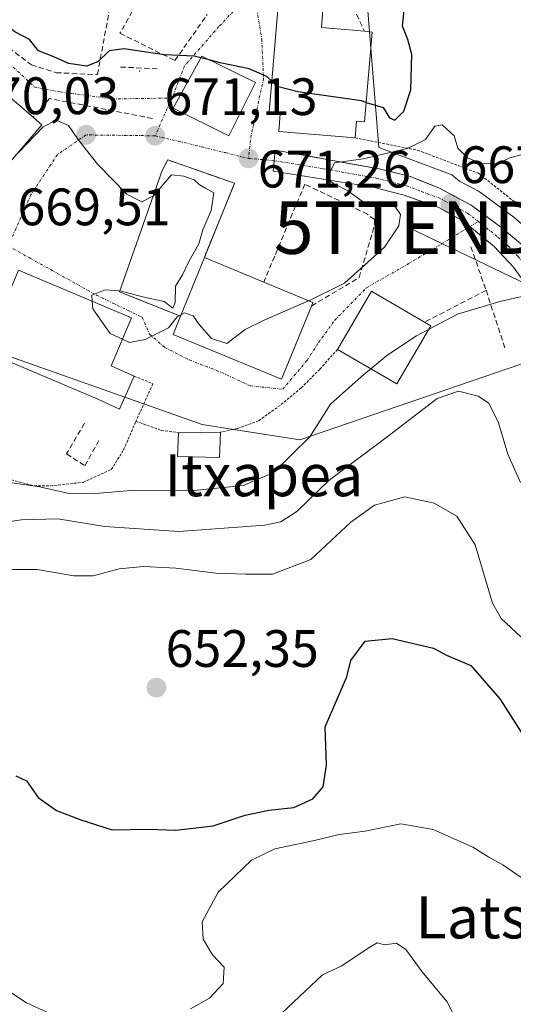
# Model space of a CAD drawing. Units: metres. Extents: x 596725 to 600153, y 4763817 to 4766179.
# Drawn here: x 597365 to 597459, y 4765438 to 4765626 of the extents above; entities that cross this region are included whole.
import ezdxf
from ezdxf.enums import TextEntityAlignment as Align

# ---------------------------------------------------------------- set-up
doc = ezdxf.new("R2010")
doc.units = ezdxf.units.M
doc.header["$MEASUREMENT"] = 0
for name, pattern in [('TRAZO_Y_PUNTO', [1, 0.5, -0.25, 0, -0.25]), ('TRAZOS', [0.75, 0.5, -0.25]), ('TRAZOSX2', [1.5, 1, -0.5])]:
    doc.linetypes.add(name, pattern=pattern)
doc.layers.get('0').update_dxf_attribs({"lineweight": 5})
for name, color, linetype, lineweight in [('Alambrada', 19, 'TRAZOS', 0), ('Carretera de calzada única', 19, 'Continuous', 13), ('Carretera de calzada única Cxs', 19, 'Continuous', 13), ('Carretera de calzada única eje', 19, 'TRAZO_Y_PUNTO', 0), ('Carátula', 7, 'Continuous', 5), ('Curva de nivel maestra', 36, 'Continuous', 30), ('Curva de nivel normal', 36, 'Continuous', 0), ('Edificación', 1, 'Continuous', 13), ('Edificación Cxs', 1, 'Continuous', 13), ('Edificación ligera', 1, 'Continuous', 0), ('Edificación ligera Cxs', 1, 'Continuous', 0), ('Layer 0', 7, 'Continuous', 0), ('Muro lineal', 1, 'TRAZOSX2', 13), ('Núcleo urbano CxS', 19, 'Continuous', 0), ('Obra de contención lineal', 1, 'TRAZOSX2', 13), ('Pastizal CxS', 92, 'Continuous', 0), ('Pista deportiva', 19, 'Continuous', 0), ('Pista deportiva Cxs', 19, 'Continuous', 0), ('Prado CxS', 92, 'Continuous', 0), ('Punto de cota en terreno', 7, 'Continuous', 0), ('Rótulo de punto de cota en terreno', 19, 'Continuous', 0), ('Tendido', 6, 'Continuous', 0), ('Texto cartográfico', 19, 'Continuous', 0), ('Torre de tendido puntual', 7, 'Continuous', 0), ('Vía urbana eje', 5, 'TRAZO_Y_PUNTO', 0)]:
    doc.layers.add(name, color=color, linetype=linetype, lineweight=lineweight)
doc.styles.add('Arial', font='txt', dxfattribs={"height": 0.2})

# ---------------------------------------------------------------- blocks, each defined once
blk = doc.blocks.new('*U151')
at = {"layer": 'Prado CxS', "color": 92, "linetype": 'Continuous', "lineweight": 0}
blk.add_polyline3d([(597358.2741, 4765563.2651, 669.1125), (597364.7445, 4765560.9871, 668.896), (597399.4139, 4765548.7819, 668.5852), (597405.8119, 4765547.7813, 667.5217), (597417.9563, 4765545.8821, 662.6699), (597462.4773, 4765561.0615, 663.2399)], dxfattribs=at)
blk = doc.blocks.new('*U205')
at = {"layer": 'Curva de nivel normal', "color": 36, "linetype": 'Continuous', "lineweight": 0}
blk.add_polyline3d([(597460.49, 4765600.21, 670), (597457.94, 4765599.51, 670), (597455.64, 4765598.45, 670), (597452.63, 4765598.38, 670), (597449.87, 4765599.51, 670), (597448.08, 4765601.38, 670), (597447.38, 4765603.69, 670), (597445.05, 4765605.79, 670), (597443.66, 4765605.53, 670), (597441.89, 4765603.04, 670), (597438.49, 4765601.32, 670), (597430.02, 4765599.32, 670), (597424.57, 4765598.6, 670), (597423.12, 4765595.59, 670), (597424.37, 4765594.63, 670), (597427.11, 4765593.22, 670), (597430.09, 4765591.07, 670), (597433.64, 4765590.9, 670), (597436.18, 4765590.11, 670), (597437.12, 4765588.76, 670), (597436.85, 4765586.58, 670), (597434.07, 4765582.54, 670), (597426.45, 4765575.64, 670), (597419.6656, 4765572.3367, 670)], dxfattribs=at)
blk = doc.blocks.new('*U207')
at = {"layer": 'Curva de nivel normal', "color": 36, "linetype": 'Continuous', "lineweight": 0}
for points in [[(597361.09, 4765441.93, 645), (597365.94, 4765438.72, 645), (597378.13, 4765433.13, 645)], [(597397.17, 4765437.53, 645), (597400.76, 4765439.56, 645), (597403.41, 4765442.39, 645), (597403.58, 4765445.52, 645), (597401.36, 4765447.81, 645), (597399.56, 4765450.83, 645), (597399.4, 4765454.1, 645), (597402.44, 4765459.76, 645), (597408.8, 4765465.86, 645), (597413.2, 4765468.02, 645), (597420.77, 4765469.59, 645), (597425.48, 4765470.75, 645), (597430.42, 4765471.4, 645), (597437.22, 4765472.8, 645), (597443.34, 4765471.67, 645), (597450.9, 4765468.35, 645), (597453.97, 4765466.41, 645), (597456.61, 4765464.94, 645), (597462.76, 4765460.73, 645), (597472.98, 4765454.4, 645), (597478.7, 4765449.93, 645), (597480.7, 4765447.2, 645), (597482.49, 4765442.31, 645), (597484.75, 4765432.33, 645)]]:
    blk.add_polyline3d(points, dxfattribs=at)
blk = doc.blocks.new('*U212')
at = {"layer": 'Curva de nivel normal', "color": 36, "linetype": 'Continuous', "lineweight": 0}
blk.add_polyline3d([(597414.55, 4765436.72, 640), (597422.31, 4765444.01, 640), (597425.87, 4765445.67, 640), (597431.5, 4765449.42, 640), (597432.71, 4765450.12, 640), (597434.12, 4765449.75, 640), (597436.38, 4765450.03, 640), (597438.18, 4765448.84, 640), (597441.29, 4765444.62, 640), (597445.96, 4765438.95, 640), (597449.95, 4765431.29, 640)], dxfattribs=at)
blk = doc.blocks.new('*U220')
at = {"layer": 'Curva de nivel normal', "color": 36, "linetype": 'Continuous', "lineweight": 0}
blk.add_polyline3d([(597461.65, 4765573.47, 665), (597456.05, 4765572.2, 665), (597448.01, 4765569.76, 665), (597442.4594, 4765566.839, 665)], dxfattribs=at)
blk = doc.blocks.new('*U225')
at = {"layer": 'Curva de nivel normal', "color": 36, "linetype": 'Continuous', "lineweight": 0}
blk.add_polyline3d([(597460.06, 4765508.38, 655), (597456.33, 4765511.86, 655), (597454.62, 4765514.75, 655), (597451.35, 4765525.84, 655), (597447.87, 4765531.3, 655), (597443.57, 4765533.83, 655), (597437.94, 4765534.99, 655), (597432.22, 4765533.4, 655), (597427.7, 4765530.2, 655), (597420.06, 4765523.08, 655), (597412.75, 4765520.26, 655), (597407.7, 4765520.3, 655), (597401.99, 4765520.46, 655), (597394.38, 4765521.41, 655), (597388.22, 4765521.74, 655), (597383.57, 4765521.28, 655), (597378.65, 4765519.97, 655), (597374.93, 4765519.94, 655), (597367.99, 4765521.18, 655), (597359.91, 4765521.15, 655)], dxfattribs=at)
blk = doc.blocks.new('*U230')
at = {"layer": 'Curva de nivel normal', "color": 36, "linetype": 'Continuous', "lineweight": 0}
blk.add_polyline3d([(597357.16, 4765529.47, 660), (597365, 4765530.64, 660), (597371.92, 4765530.84, 660), (597380.83, 4765529.36, 660), (597394.94, 4765528.4, 660), (597411.34, 4765529.58, 660), (597414.34, 4765530.23, 660), (597417.42, 4765532.19, 660), (597423.48, 4765538.12, 660), (597435.12, 4765546.8, 660), (597444.13, 4765553.69, 660), (597448.2, 4765555.09, 660), (597451.92, 4765554.18, 660), (597453.97, 4765552.82, 660), (597455.8, 4765549.1, 660), (597457.57, 4765543.14, 660), (597459.95, 4765537.76, 660)], dxfattribs=at)
blk = doc.blocks.new('*U241')
at = {"layer": 'Curva de nivel maestra', "color": 36, "linetype": 'Continuous', "lineweight": 30}
blk.add_polyline3d([(597430.5959, 4765610.0794, 675), (597433.83, 4765609.08, 675), (597435.02, 4765607.14, 675), (597436.08, 4765606.72, 675), (597437.8, 4765608.42, 675), (597439.12, 4765612.47, 675), (597439.31, 4765619.16, 675), (597438.55, 4765622.02, 675), (597437.51, 4765624.59, 675), (597438.2, 4765631.33, 675)], dxfattribs=at)
blk = doc.blocks.new('5PATER')
at = {"layer": 'Carátula', "linetype": 'Continuous', "lineweight": 5}
h = blk.add_hatch(color=250, dxfattribs=at)
edge = h.paths.add_edge_path()
edge.add_ellipse((0, 0.01), major_axis=(-1.33, -1.34), ratio=0.999422, start_angle=0, end_angle=360)
blk = doc.blocks.new('5TTEND')
blk.add_text('5TTEND', height=10).set_placement((0, 0), align=Align.MIDDLE_CENTER)

msp = doc.modelspace()

# ---------------------------------------------------------------- linework, layer by layer
at = {"layer": 'Alambrada', "color": 19, "linetype": 'TRAZOS', "lineweight": 0}
for points in [[(597428.51, 4765603.32, 673.81), (597440.39, 4765600.98, 669.97), (597451.98, 4765596.59, 669.14), (597465.35, 4765585.97, 668.12), (597475.17, 4765576.84, 668.88), (597490.96, 4765558.8, 671.87), (597509.85, 4765540.3, 674.55), (597520.78, 4765545.4, 678.27), (597503.92, 4765568.93, 676.38), (597494.91, 4765582.16, 675.01), (597484.6, 4765598.6, 673.32), (597481.62, 4765608.73, 673.57), (597478.05, 4765623.46, 674.05), (597477.37, 4765629.55, 674.43), (597477.12, 4765635.95, 674.98), (597477.44, 4765646.43, 675.83)], [(597425.14, 4765563.06, 669.05), (597421.76, 4765559.27, 668.67), (597418.26, 4765555.74, 668.22), (597414.21, 4765552.41, 668.52), (597410.11, 4765549.47, 668.54), (597406.04, 4765547.98, 669.25), (597402.87, 4765547.32, 669.12)], [(597311.87, 4765561.21, 665.61), (597311.46, 4765554.96, 664.65), (597316.76, 4765547.75, 664.2), (597330.21, 4765543.76, 664.58), (597348.03, 4765538.47, 664.11), (597350.19, 4765543.64, 666.75), (597363.05, 4765538.25, 665.13), (597367.42, 4765537.07, 664.64), (597370.51, 4765537.09, 664.82), (597376.71, 4765537.76, 666.07), (597382.09, 4765540.23, 666.53), (597384.43, 4765543.92, 667.78), (597386.76, 4765549.37, 668.74)], [(597386.44, 4765557.98, 669.87), (597390.01, 4765556.5, 669.8), (597386.76, 4765549.37, 668.74)], [(597386.76, 4765549.37, 668.74), (597391.6, 4765547.66, 668.91), (597395.12, 4765547.21, 669.3)]]:
    msp.add_polyline3d(points, dxfattribs=at)
at = {"layer": 'Carretera de calzada única', "color": 19, "linetype": 'Continuous', "lineweight": 13}
for points in [[(597460.42, 4765582.82), (597456.46, 4765586.16), (597454.71, 4765587.46), (597450.57, 4765590.54), (597444.44, 4765593.79), (597438.82, 4765596.04), (597433.07, 4765597.42), (597413.28, 4765600.98), (597413.08, 4765598.98)], [(597413.08, 4765598.98), (597412.89, 4765596.99), (597431.94, 4765593.91), (597437.82, 4765592.41), (597444.46, 4765590.05), (597449.21, 4765587.41), (597450.36, 4765586.45)], [(597450.36, 4765586.45), (597452.17, 4765584.94), (597454.94, 4765582.67), (597458.62, 4765578.72), (597462.19, 4765573.77), (597464.01, 4765568.76), (597464.96, 4765564.64), (597466.08, 4765557.39), (597468.33, 4765529.6), (597469.46, 4765522.48), (597471.1, 4765517.09), (597474.35, 4765509.21), (597478.91, 4765502.29), (597485.23, 4765493.96), (597506.89, 4765466.8)]]:
    msp.add_lwpolyline(points, dxfattribs=at)
at = {"layer": 'Carretera de calzada única Cxs', "color": 19, "linetype": 'Continuous', "lineweight": 13}
msp.add_polyline3d([(597458.62, 4765578.72, 665.53), (597456.78, 4765580.7, 665.74), (597454.94, 4765582.67, 665.95), (597452.17, 4765584.94, 666.25), (597449.21, 4765587.41, 666.7), (597446.84, 4765588.73, 666.96), (597444.46, 4765590.05, 667.53), (597441.14, 4765591.23, 668.12), (597437.82, 4765592.41, 668.62), (597434.88, 4765593.16, 668.78), (597431.94, 4765593.91, 669.07), (597427.18, 4765594.68, 669.72), (597422.42, 4765595.45, 670.29), (597417.65, 4765596.22, 670.96), (597412.89, 4765596.99, 671.08), (597413.08, 4765598.98, 671.01), (597413.28, 4765600.98, 671.53), (597417.24, 4765600.27, 671.28), (597421.2, 4765599.56, 670.81), (597425.15, 4765598.84, 670.06), (597429.11, 4765598.13, 669.45), (597433.07, 4765597.42, 669.06), (597435.95, 4765596.73, 668.71), (597438.82, 4765596.04, 668.42), (597441.63, 4765594.92, 668.07), (597444.44, 4765593.79, 667.74), (597447.51, 4765592.17, 667.37), (597450.57, 4765590.54, 667.05), (597452.64, 4765589, 666.81), (597454.71, 4765587.46, 666.62), (597456.46, 4765586.16, 666.41), (597458.44, 4765584.49, 666.16), (597460.42, 4765582.82, 665.75)], dxfattribs=at)
at = {"layer": 'Carretera de calzada única eje', "color": 19, "linetype": 'TRAZO_Y_PUNTO', "lineweight": 0}
for points in [[(597413.08, 4765598.98), (597422.6, 4765597.43), (597432.5, 4765595.66), (597435.44, 4765594.91), (597438.32, 4765594.22), (597441.14, 4765593.09), (597444.44, 4765591.92), (597446.6, 4765590.76), (597447.51, 4765590.29), (597449.89, 4765588.97), (597451.96, 4765587.43)], [(597451.96, 4765587.43), (597453.44, 4765586.19), (597454.32, 4765585.55), (597455.69, 4765584.41), (597457.67, 4765582.74), (597459.51, 4765580.76), (597460.06, 4765580.08)]]:
    msp.add_lwpolyline(points, dxfattribs=at)
at = {"layer": 'Curva de nivel maestra', "color": 36, "linetype": 'Continuous', "lineweight": 30}
for points in [[(597399.12, 4765618.55, 675), (597397.86, 4765618.86, 675), (597392.21, 4765619.13, 675), (597384.49, 4765620.25, 675), (597381.66, 4765619.89, 675), (597379.57, 4765617.85, 675), (597377.43, 4765616.98, 675), (597373.95, 4765617.46, 675), (597371.12, 4765618.75, 675), (597368.23, 4765619.86, 675), (597366.53, 4765622.07, 675), (597363.71, 4765623.52, 675), (597360.2, 4765626.24, 675), (597357.98, 4765627.82, 675), (597356.41, 4765630.8, 675), (597354.28, 4765635.48, 675)], [(597400.74, 4765618.15, 675), (597399.12, 4765618.55, 675)], [(597412.64, 4765614.1, 675), (597411.71, 4765614.98, 675), (597408.33, 4765616.46, 675), (597402.83, 4765617.63, 675), (597400.74, 4765618.15, 675)], [(597430.6, 4765610.08, 675), (597429.72, 4765610.35, 675), (597417.58, 4765612.09, 675), (597413.69, 4765613.09, 675), (597412.64, 4765614.1, 675)], [(597363.89, 4765481.93, 650), (597365.92, 4765480.98, 650), (597368.16, 4765477.76, 650), (597371.66, 4765475.3, 650), (597376.31, 4765473.52, 650), (597382.25, 4765471.6, 650), (597389.17, 4765471.78, 650), (597394.39, 4765471.57, 650), (597401.5, 4765472.37, 650), (597407.54, 4765474.43, 650), (597412.08, 4765475.4, 650), (597416.85, 4765475.86, 650), (597420.44, 4765477.53, 650), (597422.41, 4765479.8, 650), (597423.07, 4765483.96, 650), (597422.78, 4765491.2, 650), (597426.93, 4765500.76, 650), (597427.69, 4765503.87, 650), (597430.44, 4765507.52, 650), (597435.54, 4765508.07, 650), (597443.42, 4765506.22, 650), (597445.9, 4765504.89, 650), (597450.52, 4765502.93, 650), (597456.06, 4765496.58, 650), (597464.17, 4765483.84, 650)]]:
    msp.add_polyline3d(points, dxfattribs=at)
at = {"layer": 'Curva de nivel normal', "color": 36, "linetype": 'Continuous', "lineweight": 0}
for points in [[(597390.1, 4765592.32, 670), (597387.87, 4765591.14, 670), (597385.06, 4765592.61, 670), (597379.5, 4765598.24, 670), (597375.7, 4765603.09, 670), (597373.93, 4765605.66, 670), (597371.57, 4765606.7, 670), (597369.12, 4765605.4, 670), (597364.47, 4765600.6, 670), (597364.29, 4765600.48, 670)], [(597383.71, 4765574.18, 670), (597384.06, 4765574.15, 670), (597388.02, 4765573.06, 670), (597392.15, 4765572.17, 670), (597393.79, 4765570.91, 670), (597394.26, 4765572, 670), (597394.3, 4765575.11, 670), (597395.65, 4765577.25, 670), (597396.86, 4765579.78, 670), (597398.74, 4765583.18, 670), (597399.51, 4765585.84, 670), (597401.12, 4765589.51, 670), (597401.61, 4765592.88, 670), (597400.05, 4765593.78, 670), (597398.82, 4765594.44, 670), (597397.89, 4765595.36, 670), (597395.92, 4765596.03, 670), (597393.54, 4765596.27, 670), (597390.2, 4765592.37, 670), (597390.1, 4765592.32, 670)], [(597378.47, 4765572.22, 670), (597378.4, 4765573.37, 670), (597380.94, 4765574.38, 670), (597383.71, 4765574.18, 670)], [(597384.21, 4765564.99, 670), (597381.88, 4765566.1, 670), (597378.55, 4765570.81, 670), (597378.47, 4765572.22, 670)], [(597419.67, 4765572.34, 670), (597419.2, 4765572.11, 670), (597411.2, 4765568.62, 670), (597407.54, 4765566.86, 670), (597404.09, 4765564.18, 670), (597401.18, 4765565.11, 670), (597398.81, 4765567.8, 670), (597397.66, 4765569.43, 670), (597395.99, 4765570.03, 670), (597395.02, 4765569.47, 670)], [(597395.02, 4765569.47, 670), (597394.65, 4765569.26, 670), (597392.98, 4765567.16, 670), (597388.54, 4765564.92, 670), (597385.54, 4765564.35, 670), (597384.21, 4765564.99, 670)], [(597442.46, 4765566.84, 665), (597440.2, 4765565.65, 665), (597434.54, 4765561.89, 665), (597431.48, 4765559.37, 665)], [(597431.48, 4765559.37, 665), (597430.2, 4765558.32, 665), (597423.81, 4765552.62, 665), (597419.87, 4765546.42, 665), (597412.89, 4765539.59, 665), (597407.16, 4765537.19, 665), (597397.82, 4765536.22, 665), (597386.58, 4765536.3, 665), (597378.41, 4765535.57, 665), (597373.75, 4765535.72, 665), (597368.49, 4765536.88, 665), (597360.12, 4765538.13, 665), (597352.2, 4765539.42, 665), (597347.36, 4765539.66, 665)]]:
    msp.add_polyline3d(points, dxfattribs=at)
at = {"layer": 'Edificación', "color": 1, "linetype": 'Continuous', "lineweight": 13}
for points in [[(597431.73, 4765623.47, 676.38), (597430.28, 4765606.35, 674.42), (597428.78, 4765606.49, 674.35), (597428.51, 4765603.32, 673.81), (597413.96, 4765604.56, 672.57), (597414.25, 4765607.92, 673.52), (597412.14, 4765608.3, 673.4), (597412.64, 4765614.15, 674.68), (597414.05, 4765630.81, 677.7), (597422.55, 4765630.09, 678.38), (597422.07, 4765624.3, 678.26), (597430.26, 4765623.6, 676.93), (597431.73, 4765623.47, 676.38)], [(597368.86, 4765605.79, 670.29), (597350.96, 4765584.96, 669.55), (597336.62, 4765597.86, 669.29), (597334.01, 4765600.16, 669.15), (597336.68, 4765603.33, 669.28), (597337.27, 4765604.02, 669.34), (597339.85, 4765601.63, 669.5), (597354.23, 4765618.35, 671.49), (597354.89, 4765617.8, 671.58), (597367.25, 4765607.17, 670.65), (597368.86, 4765605.79, 670.29)], [(597409.54, 4765613.88, 674.37), (597404.49, 4765603.74, 671.71), (597393.86, 4765609, 672.05), (597399.29, 4765618.85, 675), (597409.54, 4765613.88, 674.37)], [(597420.2, 4765571.32, 669.9), (597414.49, 4765557.43, 669.45), (597393.88, 4765565.9, 669.93), (597395.28, 4765569.37, 669.98), (597399.8, 4765580.55, 671.02), (597411.12, 4765575.87, 671.37), (597420.48, 4765572, 669.96), (597420.2, 4765571.32, 669.9)], [(597386.44, 4765557.98, 669.87), (597383.67, 4765551.69, 668.81), (597379.42, 4765553.63, 668.75), (597358.94, 4765562.26, 669.23), (597357.92, 4765562.71, 669.26), (597364.43, 4765578.14, 669.5), (597385.93, 4765569.08, 670.11), (597382.09, 4765559.96, 669.66), (597386.44, 4765557.98, 669.87)], [(597442.89, 4765567.58, 665.03), (597436.44, 4765556.48, 662.46), (597425.14, 4765563.06, 669.05), (597431.6, 4765574.14, 669), (597433.01, 4765573.32, 668.77), (597441.71, 4765568.26, 665.93), (597442.89, 4765567.58, 665.03)]]:
    msp.add_polyline3d(points, dxfattribs=at)
at = {"layer": 'Edificación Cxs', "color": 1, "linetype": 'Continuous', "lineweight": 13}
for points in [[(597431.73, 4765623.47, 676.38), (597430.28, 4765606.35, 674.42), (597428.78, 4765606.49, 674.35), (597428.51, 4765603.32, 673.81), (597413.96, 4765604.56, 672.57), (597414.25, 4765607.92, 673.52), (597412.14, 4765608.3, 673.4), (597412.64, 4765614.15, 674.68), (597414.05, 4765630.81, 677.7), (597422.55, 4765630.09, 678.38), (597422.07, 4765624.3, 678.26), (597430.26, 4765623.6, 676.93), (597431.73, 4765623.47, 676.38)], [(597368.86, 4765605.79, 670.29), (597350.96, 4765584.96, 669.55), (597336.62, 4765597.86, 669.29), (597334.01, 4765600.16, 669.15), (597336.68, 4765603.33, 669.28), (597337.27, 4765604.02, 669.34), (597339.85, 4765601.63, 669.5), (597354.23, 4765618.35, 671.49), (597354.89, 4765617.8, 671.58), (597367.25, 4765607.17, 670.65), (597368.86, 4765605.79, 670.29)], [(597409.54, 4765613.88, 674.37), (597404.49, 4765603.74, 671.71), (597393.86, 4765609, 672.05), (597399.29, 4765618.85, 675), (597409.54, 4765613.88, 674.37)], [(597395.28, 4765569.37, 669.98), (597399.8, 4765580.55, 671.02), (597411.12, 4765575.87, 671.37), (597420.48, 4765572, 669.96), (597420.2, 4765571.32, 669.9), (597414.49, 4765557.43, 669.45), (597393.88, 4765565.9, 669.93), (597395.28, 4765569.37, 669.98)], [(597386.44, 4765557.98, 669.87), (597383.67, 4765551.69, 668.81), (597379.42, 4765553.63, 668.75), (597358.94, 4765562.26, 669.23), (597357.92, 4765562.71, 669.26), (597364.43, 4765578.14, 669.5), (597385.93, 4765569.08, 670.11), (597382.09, 4765559.96, 669.66), (597386.44, 4765557.98, 669.87)], [(597442.89, 4765567.58, 665.03), (597436.44, 4765556.48, 662.46), (597425.14, 4765563.06, 669.05), (597431.6, 4765574.14, 669), (597433.01, 4765573.32, 668.77), (597441.71, 4765568.26, 665.93), (597442.89, 4765567.58, 665.03)]]:
    msp.add_polyline3d(points, close=True, dxfattribs=at)
at = {"layer": 'Edificación ligera', "color": 1, "linetype": 'Continuous', "lineweight": 0}
msp.add_polyline3d([(597402.87, 4765547.32, 669.12), (597402.69, 4765542.52, 667.28), (597394.67, 4765542.68, 667.75), (597394.85, 4765547.21, 669.26), (597395.12, 4765547.21, 669.3), (597402.87, 4765547.32, 669.12)], dxfattribs=at)
at = {"layer": 'Edificación ligera Cxs', "color": 1, "linetype": 'Continuous', "lineweight": 0}
msp.add_polyline3d([(597402.87, 4765547.32, 669.12), (597402.69, 4765542.52, 667.28), (597394.67, 4765542.68, 667.75), (597394.85, 4765547.21, 669.26), (597395.12, 4765547.21, 669.3), (597402.87, 4765547.32, 669.12)], close=True, dxfattribs=at)
at = {"layer": 'Layer 0', "linetype": 'Continuous', "lineweight": 0}
msp.add_point((597387.49, 4765616.03, 673.53), dxfattribs=at)
at = {"layer": 'Muro lineal', "color": 1, "linetype": 'TRAZOSX2', "lineweight": 13}
for points in [[(597378.69, 4765659.01, 678.42), (597377.17, 4765662.37, 678.11), (597367.06, 4765657.6, 677.07), (597366.12, 4765657.01, 676.94), (597365.03, 4765656.33, 676.84), (597359.07, 4765649.24, 676.01), (597352.95, 4765641.38, 674.51), (597351.51, 4765639.04, 673.84), (597351.07, 4765637.3, 673.69), (597351.1, 4765635.13, 673.61), (597352.26, 4765632.45, 673.68), (597357.99, 4765624.59, 673.44), (597362.57, 4765620.46, 673.3), (597366.87, 4765617.21, 672.82), (597371.58, 4765615.73, 673.24), (597379.44, 4765615.36, 672.94), (597382.69, 4765632.73, 677.08), (597380.55, 4765636.47, 677.72), (597378.76, 4765639.64, 677.86)], [(597389.69, 4765633.89, 677.03), (597388.27, 4765631.35, 676.93), (597383.73, 4765623.22, 675.91), (597394.19, 4765618.04, 674.49), (597400.35, 4765626.8, 676.49)], [(597426.91, 4765630.93, 678.29), (597430.26, 4765623.6, 676.93)], [(597389.92, 4765607.04, 671.47), (597370.33, 4765610.8, 671), (597367.25, 4765607.17, 670.65)], [(597420.2, 4765571.32, 669.9), (597429.25, 4765576.71, 669.62), (597432.22, 4765586.77, 670.48), (597432.16, 4765587.76, 670.49), (597430.85, 4765588.82, 670.46), (597418.91, 4765594.51, 671.04), (597413.19, 4765580.81, 671.55), (597411.12, 4765575.87, 671.37)], [(597450.52, 4765582.61, 666.31), (597453.43, 4765574.31, 665.59)], [(597384.1, 4765573.84, 669.99), (597395.28, 4765569.37, 669.98)], [(597453.43, 4765574.31, 665.59), (597441.71, 4765568.26, 665.93)], [(597453.43, 4765574.31, 665.59), (597457.16, 4765562.91, 662.96)], [(597377, 4765549.01, 668.29), (597373.58, 4765543.17, 667.45), (597377.07, 4765540.93, 667.18), (597379.78, 4765545.82, 668.09)]]:
    msp.add_polyline3d(points, dxfattribs=at)
at = {"layer": 'Núcleo urbano CxS', "color": 19, "linetype": 'Continuous', "lineweight": 0}
for points in [[(597430.7, 4765629.9, 676.42), (597433.02, 4765601.51, 669), (597446.93, 4765596.3, 667.53), (597448.4, 4765595.09, 667.42), (597451.98, 4765593.19, 667.13), (597452.07, 4765593.14, 667.11), (597452.36, 4765592.95, 667.04), (597456.5, 4765589.87, 666.92), (597458.25, 4765588.57, 666.69), (597458.39, 4765588.46, 666.68), (597462.35, 4765585.11, 666.5)], [(597430.7, 4765629.9, 676.42), (597433.02, 4765601.51, 669), (597446.93, 4765596.3, 667.53), (597448.4, 4765595.09, 667.42), (597451.98, 4765593.19, 667.13), (597452.07, 4765593.14, 667.11), (597452.36, 4765592.95, 667.04), (597456.5, 4765589.87, 666.92), (597458.25, 4765588.57, 666.69), (597458.39, 4765588.46, 666.68), (597462.35, 4765585.11, 666.5), (597462.74, 4765584.73, 666.44), (597465.77, 4765580.96, 666.15), (597465.87, 4765580.83, 666.16), (597467.85, 4765578.08, 666.1), (597468.02, 4765577.83, 666.09), (597468.11, 4765577.66, 666.07), (597471.06, 4765571.71, 666.05), (597471.23, 4765571.27, 666.03), (597471.34, 4765570.81, 665.99), (597472.26, 4765564.43, 665.34)], [(597462.48, 4765561.06, 663.24), (597417.96, 4765545.88, 662.67), (597405.81, 4765547.78, 667.52), (597399.41, 4765548.78, 668.59), (597364.74, 4765560.99, 668.9), (597358.27, 4765563.27, 669.11)], [(597358.27, 4765563.27, 669.11), (597364.74, 4765560.99, 668.9), (597399.41, 4765548.78, 668.59), (597405.81, 4765547.78, 667.52), (597417.96, 4765545.88, 662.67), (597462.48, 4765561.06, 663.24)]]:
    msp.add_polyline3d(points, dxfattribs=at)
at = {"layer": 'Obra de contención lineal', "color": 1, "linetype": 'TRAZOSX2', "lineweight": 13}
for points in [[(597383.85, 4765616.81, 673.69), (597390.87, 4765616.46, 673.89)], [(597399.8, 4765580.55, 671.02), (597405.54, 4765594.68, 671.2), (597392.83, 4765599.13, 670.49), (597391.8, 4765597.14, 670.23)]]:
    msp.add_polyline3d(points, dxfattribs=at)
at = {"layer": 'Pastizal CxS', "color": 92, "linetype": 'Continuous', "lineweight": 0}
for points in [[(597462.35, 4765585.11, 666.5), (597458.39, 4765588.46, 666.68), (597458.25, 4765588.57, 666.69), (597456.5, 4765589.87, 666.92), (597452.36, 4765592.95, 667.04), (597452.07, 4765593.14, 667.11), (597451.98, 4765593.19, 667.13), (597448.4, 4765595.09, 667.42), (597446.93, 4765596.3, 667.53), (597433.02, 4765601.51, 669), (597430.7, 4765629.9, 676.42)], [(597430.7, 4765629.9, 676.42), (597433.02, 4765601.51, 669), (597446.93, 4765596.3, 667.53), (597448.4, 4765595.09, 667.42), (597451.98, 4765593.19, 667.13), (597452.07, 4765593.14, 667.11), (597452.36, 4765592.95, 667.04), (597456.5, 4765589.87, 666.92), (597458.25, 4765588.57, 666.69), (597458.39, 4765588.46, 666.68), (597462.35, 4765585.11, 666.5), (597462.74, 4765584.73, 666.44), (597465.77, 4765580.96, 666.15), (597465.87, 4765580.83, 666.16), (597467.85, 4765578.08, 666.1), (597468.02, 4765577.83, 666.09), (597468.11, 4765577.66, 666.07), (597471.06, 4765571.71, 666.05), (597471.23, 4765571.27, 666.03), (597471.34, 4765570.81, 665.99), (597472.26, 4765564.43, 665.34)]]:
    msp.add_polyline3d(points, dxfattribs=at)
at = {"layer": 'Pista deportiva', "color": 19, "linetype": 'Continuous', "lineweight": 0}
for points in [[(597395.28, 4765569.37, 669.98), (597384.1, 4765573.84, 669.99), (597383.65, 4765574.01, 669.99), (597391.8, 4765597.14, 670.23), (597392.83, 4765599.13, 670.49), (597405.54, 4765594.68, 671.2), (597399.8, 4765580.55, 671.02)], [(597399.8, 4765580.55, 671.02), (597395.28, 4765569.37, 669.98)]]:
    msp.add_polyline3d(points, dxfattribs=at)
at = {"layer": 'Pista deportiva Cxs', "color": 19, "linetype": 'Continuous', "lineweight": 0}
msp.add_polyline3d([(597399.8, 4765580.55, 671.02), (597395.28, 4765569.37, 669.98), (597384.1, 4765573.84, 669.99), (597383.65, 4765574.01, 669.99), (597391.8, 4765597.14, 670.23), (597392.83, 4765599.13, 670.49), (597405.54, 4765594.68, 671.2), (597399.8, 4765580.55, 671.02)], close=True, dxfattribs=at)
at = {"layer": 'Prado CxS', "color": 92, "linetype": 'Continuous', "lineweight": 0}
msp.add_polyline3d([(597358.27, 4765563.27, 669.11), (597364.74, 4765560.99, 668.9), (597399.41, 4765548.78, 668.59), (597405.81, 4765547.78, 667.52), (597417.96, 4765545.88, 662.67), (597462.48, 4765561.06, 663.24)], dxfattribs=at)
at = {"layer": 'Tendido', "color": 6, "linetype": 'Continuous', "lineweight": 0}
msp.add_polyline3d([(597438.64, 4765586.24, 669.02), (597571.67, 4765522.36, 685.76), (597673.73, 4765473.67, 691.61), (597805.69, 4765456.14, 703.46), (597894.08, 4765442.01, 708.64), (597980.87, 4765429.39, 705.87), (598125.48, 4765408.88, 694.53), (598279.46, 4765386.99, 685.85), (598359.37, 4765375.05, 675.22)], dxfattribs=at)
at = {"layer": 'Vía urbana eje', "color": 5, "linetype": 'TRAZO_Y_PUNTO', "lineweight": 0}
for points in [[(597345.82, 4765633.6), (597348.64, 4765631.34), (597351.48, 4765629.09), (597357.82, 4765622.39), (597360.98, 4765619.04), (597364.25, 4765616.01), (597367.51, 4765612.98), (597372.28, 4765612.06), (597377.36, 4765611.42), (597382.29, 4765610.73), (597393.62, 4765610.9)], [(597409.12, 4765632.09), (597406.82, 4765628.98), (597402.56, 4765624.49), (597396.01, 4765617.02), (597393.96, 4765611.66), (597393.62, 4765610.9)], [(597409.12, 4765632.09), (597410.73, 4765622.09), (597411.08, 4765614.6), (597408.73, 4765603.91), (597408.21, 4765599.42)], [(597393.62, 4765610.9), (597390.44, 4765603.72)], [(597390.44, 4765603.72), (597386.05, 4765603.77), (597377.28, 4765603.89), (597374.55, 4765602.01), (597371.82, 4765600.14), (597369.3, 4765596.32), (597366.8, 4765592.51), (597365.35, 4765589.26), (597363.91, 4765586), (597362.46, 4765582.74)], [(597390.44, 4765603.72), (597394.87, 4765602.68), (597399.32, 4765601.59), (597403.76, 4765600.51), (597408.21, 4765599.42)], [(597408.21, 4765599.42), (597413.08, 4765598.98)], [(597362.46, 4765582.74), (597366.66, 4765580.41), (597370.85, 4765578.07), (597379.26, 4765573.39), (597387.95, 4765569.19), (597389.35, 4765565.97), (597392.28, 4765563.43), (597396.95, 4765561.05), (597403.1, 4765558.67), (597408.53, 4765556.13), (597414.74, 4765555.49), (597419.35, 4765560.98), (597421.55, 4765564.36), (597424.59, 4765568.59), (597430.68, 4765574.81), (597438.6, 4765579.32), (597444.95, 4765583.16), (597450.36, 4765586.45)], [(597450.36, 4765586.45), (597451.96, 4765587.43)]]:
    msp.add_lwpolyline(points, dxfattribs=at)

# ---------------------------------------------------------------- block references
at = {"layer": 'Curva de nivel maestra', "color": 36, "linetype": 'Continuous', "lineweight": 30}
msp.add_blockref('*U241', (0, 0), dxfattribs=at)
at = {"layer": 'Curva de nivel normal', "color": 36, "linetype": 'Continuous', "lineweight": 0}
for name in ['*U230', '*U225', '*U205', '*U220', '*U207', '*U212']:
    msp.add_blockref(name, (0, 0), dxfattribs=at)
at = {"layer": 'Prado CxS', "color": 92, "linetype": 'Continuous', "lineweight": 0}
msp.add_blockref('*U151', (0, 0), dxfattribs=at)
at = {"layer": 'Punto de cota en terreno', "linetype": 'Continuous', "lineweight": 0}
for p in [(597377.29, 4765603.89, 670.03), (597390.44, 4765603.72, 671.13), (597408.21, 4765599.42, 671.26), (597446.61, 4765590.77, 667.21), (597390.67, 4765498.69, 652.35)]:
    msp.add_blockref('5PATER', p, dxfattribs=at)
at = {"layer": 'Torre de tendido puntual', "linetype": 'Continuous', "lineweight": 0}
msp.add_blockref('5TTEND', (597438.64, 4765586.24, 669.02), dxfattribs=at)

# ---------------------------------------------------------------- texts
at = {"layer": 'Rótulo de punto de cota en terreno', "color": 19, "linetype": 'Continuous', "lineweight": 0, "style": 'Arial'}
for s, p in [('670,03', (597354.44, 4765605.65)), ('671,13', (597392.2, 4765605.48)), ('667,21', (597448.37, 4765592.53)), ('671,26', (597409.97, 4765591.69)), ('669,51', (597364.22, 4765584.5)), ('652,35', (597392.43, 4765500.45))]:
    msp.add_text(s, height=7, dxfattribs=at).set_placement(p, align=Align.BOTTOM_LEFT)
at = {"layer": 'Texto cartográfico', "color": 19, "linetype": 'Continuous', "lineweight": 0, "style": 'Arial'}
for s, p in [('Itxapea', (597411.12, 4765539.12)), ('Latso', (597453.98, 4765454.96))]:
    msp.add_text(s, height=8, dxfattribs=at).set_placement(p, align=Align.MIDDLE_CENTER)

doc.saveas('drawing.dxf')
